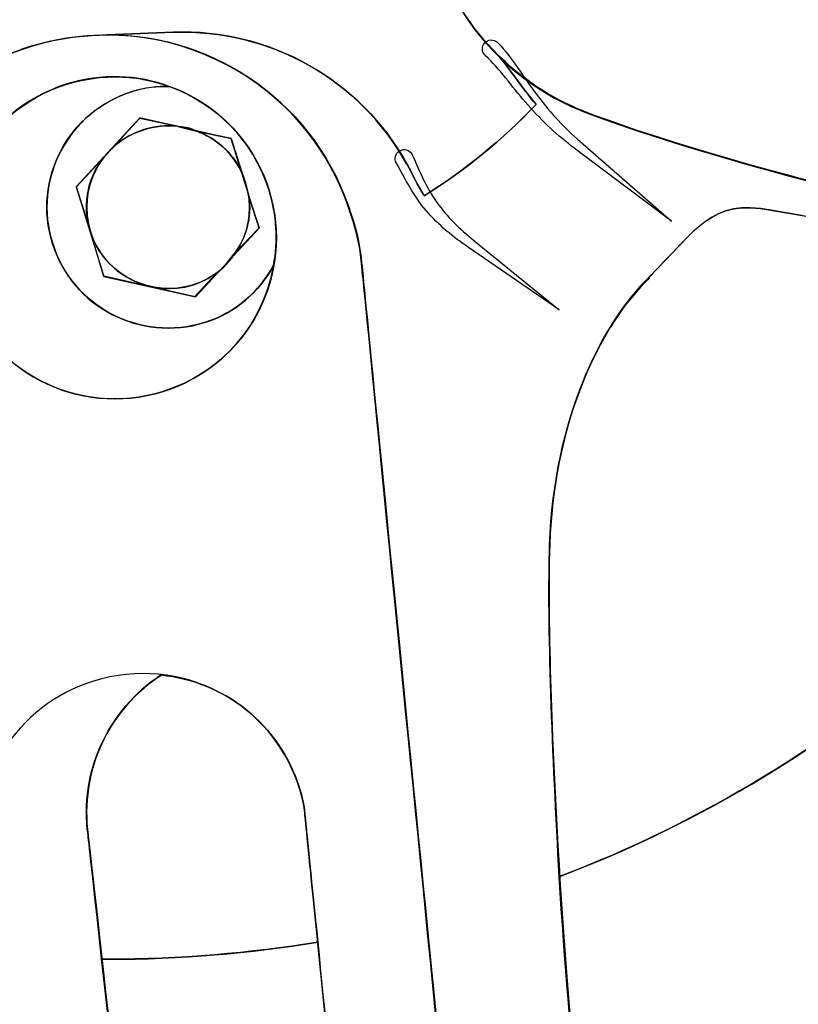
# Model space of a CAD drawing. Units: inches. Extents: x 3061 to 10240, y 4576 to 9386.
# Drawn here: x 8401 to 8498, y 5582 to 5705 of the extents above; entities that cross this region are included whole.
import ezdxf

# ---------------------------------------------------------------- set-up
doc = ezdxf.new("R2010")
doc.units = ezdxf.units.IN
doc.header["$MEASUREMENT"] = 0
doc.layers.add('Layer 1', color=7, linetype='Continuous')

msp = doc.modelspace()

# ---------------------------------------------------------------- linework, layer by layer
at = {"layer": 'Layer 1'}
for p, q in [((8420.14, 5703.04), (8409.95, 5702.63)), ((8415.96, 5692.39), (8408.04, 5683.81)), ((8427.34, 5689.8), (8415.96, 5692.39)), ((8430.82, 5678.66), (8427.34, 5689.8)), ((8408.04, 5683.81), (8411.5, 5672.64)), ((8422.9, 5670.09), (8430.82, 5678.66)), ((8411.5, 5672.64), (8422.9, 5670.09))]:
    msp.add_line(p, q, dxfattribs=at)
for points, knots in [([(8691.56, 5745.2), (8691.56, 5590.88), (8566.43, 5465.76), (8412.07, 5465.76), (8257.71, 5465.76), (8132.58, 5590.88), (8132.58, 5745.2), (8132.58, 5899.54), (8257.71, 6024.65), (8412.07, 6024.65), (8566.43, 6024.65), (8691.56, 5899.54), (8691.56, 5745.2)], [0, 0, 0, 0, 1, 1, 1, 2, 2, 2, 3, 3, 3, 4, 4, 4, 4]), ([(8412.06, 6024.64), (8566.42, 6024.64), (8691.56, 5899.52), (8691.56, 5745.19), (8691.56, 5590.86), (8566.42, 5465.76), (8412.06, 5465.76), (8257.7, 5465.76), (8132.58, 5590.86), (8132.58, 5745.19), (8132.58, 5899.52), (8257.7, 6024.64), (8412.06, 6024.64)], [0, 0, 0, 0, 1, 1, 1, 2, 2, 2, 3, 3, 3, 4, 4, 4, 4]), ([(8489.2, 5754.19), (8487.25, 5754.61), (8485.21, 5754.79), (8483.08, 5754.79), (8465.42, 5754.79), (8451.15, 5740.52), (8451.15, 5722.84), (8451.15, 5709.09), (8459.81, 5697.28), (8472.04, 5692.87)], [1, 1, 1, 1, 2, 2, 2, 3, 3, 3, 4, 4, 4, 4]), ([(8452.09, 5730.51), (8451.49, 5728.05), (8451.15, 5725.5), (8451.15, 5722.87), (8451.15, 5714.37), (8454.46, 5706.65), (8459.82, 5700.95)], [49, 49, 49, 49, 50, 50, 50, 51, 51, 51, 51]), ([(8459.84, 5700.99), (8454.5, 5706.68), (8451.18, 5714.41), (8451.18, 5722.9), (8451.18, 5725.54), (8451.51, 5728.08), (8452.11, 5730.54)], [81, 81, 81, 81, 82, 82, 82, 83, 83, 83, 83]), ([(8411.21, 5587.56), (8411.47, 5587.56), (8411.81, 5587.56), (8412.06, 5587.56), (8420.98, 5587.56), (8429.65, 5588.33), (8438.14, 5589.69)], [4, 4, 4, 4, 5, 5, 5, 6, 6, 6, 6]), ([(8438.14, 5589.68), (8429.64, 5588.32), (8420.98, 5587.55), (8412.06, 5587.55), (8411.8, 5587.55), (8411.46, 5587.55), (8411.21, 5587.55)], [1, 1, 1, 1, 2, 2, 2, 3, 3, 3, 3]), ([(8411.21, 5587.54), (8411.47, 5587.54), (8411.81, 5587.54), (8412.07, 5587.54), (8420.98, 5587.54), (8429.66, 5588.31), (8438.15, 5589.67)], [0, 0, 0, 0, 1, 1, 1, 2, 2, 2, 2])]:
    msp.add_open_spline(points, degree=3, knots=knots, dxfattribs=at)
for points in [[(8488.93, 5999.02), (8627.91, 5956.94), (8706.14, 5809.17), (8663.66, 5669)], [(8442.35, 5680.25), (8437.1, 5697.12), (8419.2, 5706.5), (8402.34, 5701.26)], [(8411.89, 5702.73), (8411.89, 5702.73), (8420.13, 5703.07), (8420.13, 5703.07)], [(8420.13, 5703.07), (8420.13, 5703.07), (8411.89, 5702.73), (8411.89, 5702.73)], [(8420.11, 5703.05), (8432.16, 5703.52), (8443.49, 5697.16), (8449.27, 5686.6)], [(8420.13, 5703.07), (8432.11, 5703.5), (8443.41, 5697.2), (8449.18, 5686.68)], [(8449.18, 5686.68), (8443.41, 5697.21), (8432.11, 5703.5), (8420.13, 5703.07)], [(8409.94, 5702.64), (8407.39, 5702.47), (8404.84, 5702.04), (8402.29, 5701.28)], [(8402.32, 5701.31), (8404.87, 5702.08), (8407.42, 5702.5), (8409.96, 5702.67)], [(8411.89, 5702.73), (8411.89, 5702.73), (8409.94, 5702.64), (8409.94, 5702.64)], [(8409.96, 5702.67), (8409.96, 5702.67), (8411.92, 5702.76), (8411.92, 5702.76)], [(8442.3, 5680.22), (8438.05, 5693.97), (8425.57, 5702.73), (8411.89, 5702.73)], [(8411.92, 5702.76), (8425.6, 5702.76), (8438.09, 5694.01), (8442.33, 5680.24)], [(8458.93, 5701.74), (8459.34, 5702.19), (8460.05, 5702.23), (8460.51, 5701.82)], [(8460.51, 5701.82), (8460.52, 5701.8), (8460.55, 5701.77), (8460.57, 5701.76)], [(8402.34, 5701.26), (8389.21, 5697.15), (8380.51, 5685.39), (8379.93, 5672.38)], [(8402.29, 5701.28), (8394.22, 5698.74), (8387.85, 5693.3), (8384.03, 5686.5)], [(8384.05, 5686.53), (8387.88, 5693.32), (8394.25, 5698.76), (8402.32, 5701.31)], [(8459.01, 5700.16), (8458.55, 5700.57), (8458.51, 5701.28), (8458.93, 5701.74)], [(8459.82, 5700.95), (8460.16, 5700.61), (8460.5, 5700.28), (8460.84, 5699.94)], [(8460.86, 5699.97), (8460.52, 5700.31), (8460.18, 5700.65), (8459.84, 5700.99)], [(8460.57, 5701.76), (8462.53, 5699.67), (8463.76, 5697.44), (8465.33, 5695.4)], [(8406.91, 5696.59), (8417.52, 5699.9), (8428.76, 5693.97), (8432.07, 5683.4)], [(8459.04, 5700.12), (8459.04, 5700.12), (8459.01, 5700.16), (8459.01, 5700.16)], [(8464.02, 5694.35), (8462.29, 5696.31), (8460.77, 5698.55), (8459.04, 5700.12)], [(8465.33, 5694.06), (8463.46, 5696.27), (8462.09, 5698.39), (8460.83, 5699.93)], [(8460.83, 5699.93), (8463.97, 5696.87), (8467.79, 5694.41), (8472.04, 5692.88)], [(8460.84, 5699.94), (8462.11, 5698.41), (8463.47, 5696.29), (8465.34, 5694.07)], [(8472.08, 5692.92), (8467.83, 5694.45), (8464.01, 5696.91), (8460.86, 5699.97)], [(8419.7, 5696.28), (8415.71, 5697.8), (8411.2, 5697.97), (8406.87, 5696.62)], [(8406.89, 5696.61), (8411.22, 5697.96), (8415.73, 5697.79), (8419.72, 5696.27)], [(8406.87, 5696.62), (8396.34, 5693.3), (8390.39, 5682.09), (8393.71, 5671.48)], [(8393.72, 5671.47), (8390.41, 5682.08), (8396.36, 5693.29), (8406.89, 5696.61)], [(8393.72, 5671.45), (8390.42, 5682.05), (8396.32, 5693.3), (8406.91, 5696.59)], [(8405.1, 5676.75), (8402.55, 5684.73), (8407.05, 5693.22), (8415.03, 5695.69)], [(8415.03, 5695.68), (8407.07, 5693.19), (8402.6, 5684.7), (8405.09, 5676.74)], [(8419.74, 5696.25), (8418.18, 5696.39), (8416.57, 5696.15), (8415.03, 5695.68)], [(8415.03, 5695.69), (8416.56, 5696.2), (8418.18, 5696.37), (8419.7, 5696.29)], [(8419.72, 5696.27), (8418.2, 5696.36), (8416.58, 5696.18), (8415.05, 5695.67)], [(8419.7, 5696.29), (8425.4, 5694.23), (8430.08, 5689.64), (8432.02, 5683.45)], [(8432.02, 5683.45), (8430.07, 5689.65), (8425.4, 5694.23), (8419.7, 5696.28)], [(8415.05, 5695.67), (8407.07, 5693.21), (8402.56, 5684.72), (8405.12, 5676.73)], [(8465.33, 5695.4), (8466.85, 5693.36), (8468.54, 5691.44), (8470.47, 5689.76)], [(8451.4, 5682.68), (8456.5, 5685.91), (8461.26, 5689.73), (8465.33, 5694.06)], [(8465.34, 5694.07), (8461.26, 5689.74), (8456.5, 5685.92), (8451.41, 5682.69)], [(8465.34, 5694.06), (8461.26, 5689.73), (8456.5, 5685.9), (8451.41, 5682.68)], [(8469.76, 5688.89), (8467.65, 5690.48), (8465.75, 5692.35), (8464.02, 5694.35)], [(8415.95, 5692.38), (8415.95, 5692.38), (8412.3, 5688.39), (8412.3, 5688.39)], [(8412.32, 5688.38), (8412.32, 5688.38), (8415.97, 5692.37), (8415.97, 5692.37)], [(8420.62, 5691.36), (8420.62, 5691.36), (8415.95, 5692.38), (8415.95, 5692.38)], [(8415.97, 5692.37), (8415.97, 5692.37), (8420.64, 5691.35), (8420.64, 5691.35)], [(8429.17, 5684.27), (8427.53, 5689.62), (8421.82, 5692.62), (8416.47, 5690.94)], [(8472.04, 5692.88), (8472.64, 5692.62), (8473.23, 5692.45), (8473.91, 5692.2)], [(8472.04, 5692.87), (8472.64, 5692.62), (8473.24, 5692.44), (8473.92, 5692.19)], [(8629.41, 5657.27), (8622.48, 5657.78), (8509.37, 5678.67), (8472.07, 5692.84)], [(8473.94, 5692.24), (8473.26, 5692.5), (8472.67, 5692.67), (8472.08, 5692.92)], [(8473.91, 5692.2), (8501.6, 5682.09), (8564.97, 5669.01), (8601.76, 5662.04)], [(8601.79, 5662.09), (8565.01, 5669.05), (8501.64, 5682.14), (8473.94, 5692.24)], [(8416.47, 5690.94), (8411.12, 5689.28), (8408.15, 5683.58), (8409.82, 5678.24)], [(8412.31, 5688.38), (8413.42, 5689.56), (8414.86, 5690.41), (8416.47, 5690.92)], [(8416.48, 5690.92), (8414.87, 5690.41), (8413.42, 5689.56), (8412.32, 5688.38)], [(8416.47, 5690.92), (8417.83, 5691.35), (8419.28, 5691.52), (8420.63, 5691.35)], [(8420.64, 5691.35), (8419.28, 5691.52), (8417.84, 5691.35), (8416.48, 5690.92)], [(8420.88, 5691.27), (8420.88, 5691.27), (8420.62, 5691.36), (8420.62, 5691.36)], [(8420.63, 5691.35), (8420.63, 5691.35), (8420.89, 5691.26), (8420.89, 5691.26)], [(8423.01, 5690.76), (8422.33, 5691.1), (8421.65, 5691.27), (8420.88, 5691.27)], [(8420.89, 5691.26), (8420.89, 5691.26), (8423.02, 5690.75), (8423.02, 5690.75)], [(8423.03, 5690.75), (8423.03, 5690.75), (8420.9, 5691.26), (8420.9, 5691.26)], [(8420.9, 5691.26), (8421.67, 5691.26), (8422.35, 5691.09), (8423.03, 5690.75)], [(8427.34, 5689.82), (8427.34, 5689.82), (8423.01, 5690.76), (8423.01, 5690.76)], [(8423.02, 5690.75), (8425.39, 5689.9), (8427.44, 5688.12), (8428.62, 5685.74)], [(8428.63, 5685.74), (8427.44, 5688.12), (8425.4, 5689.9), (8423.03, 5690.75)], [(8423.03, 5690.75), (8423.03, 5690.75), (8427.36, 5689.82), (8427.36, 5689.82)], [(8428.61, 5685.74), (8428.61, 5685.74), (8427.34, 5689.82), (8427.34, 5689.82)], [(8427.36, 5689.82), (8427.36, 5689.82), (8428.63, 5685.74), (8428.63, 5685.74)], [(8470.47, 5689.76), (8470.47, 5689.76), (8482.21, 5679.51), (8482.21, 5679.51)], [(8412.3, 5688.39), (8412.3, 5688.39), (8408.05, 5683.8), (8408.05, 5683.8)], [(8408.07, 5683.79), (8408.07, 5683.79), (8412.32, 5688.38), (8412.32, 5688.38)], [(8409.6, 5678.95), (8408.75, 5682.43), (8409.86, 5686), (8412.31, 5688.38)], [(8412.32, 5688.38), (8409.86, 5686), (8408.75, 5682.43), (8409.61, 5678.95)], [(8448.34, 5688.3), (8448.87, 5688.6), (8449.55, 5688.42), (8449.86, 5687.89)], [(8482.21, 5679.51), (8482.21, 5679.51), (8469.76, 5688.89), (8469.76, 5688.89)], [(8447.93, 5686.77), (8447.62, 5687.31), (8447.8, 5687.98), (8448.34, 5688.3)], [(8449.86, 5687.89), (8449.87, 5687.86), (8449.89, 5687.81), (8449.91, 5687.79)], [(8449.91, 5687.79), (8450.87, 5685.65), (8451.68, 5683.64), (8452.96, 5681.87)], [(8451.64, 5680.84), (8450.08, 5682.66), (8449, 5684.84), (8447.93, 5686.77)], [(8449.18, 5686.68), (8449.27, 5686.68), (8449.27, 5686.68), (8449.27, 5686.59)], [(8449.27, 5686.59), (8449.27, 5686.68), (8449.27, 5686.68), (8449.18, 5686.68)], [(8449.27, 5686.6), (8449.63, 5685.98), (8449.88, 5685.44), (8450.18, 5684.83)], [(8449.27, 5686.59), (8449.95, 5685.31), (8450.55, 5684.05), (8451.4, 5682.68)], [(8451.41, 5682.69), (8450.55, 5684.04), (8449.95, 5685.31), (8449.27, 5686.59)], [(8428.87, 5685.06), (8428.87, 5685.06), (8428.61, 5685.74), (8428.61, 5685.74)], [(8428.62, 5685.74), (8428.62, 5685.74), (8428.88, 5685.06), (8428.88, 5685.06)], [(8429.13, 5684.3), (8429.04, 5684.56), (8428.96, 5684.81), (8428.87, 5685.06)], [(8428.88, 5685.06), (8428.88, 5685.06), (8429.22, 5683.96), (8429.22, 5683.96)], [(8429.23, 5683.96), (8429.23, 5683.96), (8428.88, 5685.06), (8428.88, 5685.06)], [(8428.88, 5685.06), (8428.97, 5684.81), (8429.05, 5684.56), (8429.14, 5684.3)], [(8408.05, 5683.8), (8408.05, 5683.8), (8409.58, 5678.96), (8409.58, 5678.96)], [(8409.61, 5678.95), (8409.61, 5678.95), (8408.07, 5683.79), (8408.07, 5683.79)], [(8432.07, 5683.4), (8435.35, 5672.81), (8429.45, 5661.57), (8418.84, 5658.26)], [(8422.52, 5671.58), (8427.86, 5673.24), (8430.86, 5678.91), (8429.17, 5684.27)], [(8429.22, 5683.96), (8429.22, 5684.05), (8429.13, 5684.22), (8429.13, 5684.3)], [(8429.14, 5684.3), (8429.14, 5684.21), (8429.23, 5684.04), (8429.23, 5683.96)], [(8429.56, 5682.6), (8429.56, 5682.6), (8429.22, 5683.96), (8429.22, 5683.96)], [(8429.22, 5683.96), (8429.22, 5683.96), (8429.57, 5682.6), (8429.57, 5682.6)], [(8432.62, 5674.02), (8433.22, 5677.08), (8433.05, 5680.31), (8432.02, 5683.45)], [(8432.02, 5683.45), (8433.04, 5680.31), (8433.21, 5677.08), (8432.62, 5674.02)], [(8427.7, 5675.38), (8429.22, 5677.41), (8429.91, 5679.97), (8429.57, 5682.6)], [(8429.57, 5682.6), (8429.91, 5679.97), (8429.23, 5677.42), (8427.7, 5675.38)], [(8430.84, 5678.69), (8430.84, 5678.69), (8429.56, 5682.6), (8429.56, 5682.6)], [(8429.57, 5682.6), (8429.57, 5682.6), (8430.85, 5678.69), (8430.85, 5678.69)], [(8479.34, 5672.5), (8485.38, 5678.53), (8487.16, 5682.35), (8494.55, 5680.9)], [(8479.34, 5672.49), (8485.35, 5678.53), (8487.16, 5682.35), (8494.6, 5680.93)], [(8494.55, 5680.9), (8487.16, 5682.34), (8485.37, 5678.52), (8479.34, 5672.49)], [(8452.96, 5681.87), (8454.22, 5680.09), (8455.83, 5678.54), (8457.59, 5677.13)], [(8443.58, 5674.27), (8443.41, 5676.23), (8442.98, 5678.26), (8442.3, 5680.22)], [(8442.33, 5680.24), (8443.01, 5678.29), (8443.44, 5676.25), (8443.6, 5674.3)], [(8443.59, 5674.25), (8443.42, 5676.22), (8442.97, 5678.24), (8442.35, 5680.25)], [(8456.93, 5676.24), (8455.02, 5677.52), (8453.18, 5679.02), (8451.64, 5680.84)], [(8551.13, 5670.96), (8525.05, 5675.55), (8498.46, 5680.22), (8494.55, 5680.9)], [(8494.55, 5680.9), (8498.46, 5680.23), (8525.05, 5675.56), (8551.13, 5670.97)], [(8494.6, 5680.93), (8502.04, 5679.51), (8591.54, 5663.94), (8603.01, 5661.81)], [(8409.58, 5678.96), (8409.58, 5678.96), (8410.01, 5677.51), (8410.01, 5677.51)], [(8410.03, 5677.5), (8410.03, 5677.5), (8409.6, 5678.95), (8409.6, 5678.95)], [(8427.69, 5675.41), (8427.69, 5675.41), (8430.84, 5678.69), (8430.84, 5678.69)], [(8430.85, 5678.69), (8430.85, 5678.69), (8427.7, 5675.38), (8427.7, 5675.38)], [(8409.82, 5678.24), (8411.48, 5672.91), (8417.18, 5669.91), (8422.52, 5671.58)], [(8410.01, 5677.51), (8410.01, 5677.51), (8411.45, 5672.67), (8411.45, 5672.67)], [(8422.52, 5671.56), (8417.42, 5670.03), (8412.07, 5672.67), (8410.03, 5677.5)], [(8411.47, 5672.66), (8411.47, 5672.66), (8410.03, 5677.49), (8410.03, 5677.49)], [(8410.03, 5677.49), (8412.06, 5672.66), (8417.42, 5670.02), (8422.52, 5671.55)], [(8405.09, 5676.74), (8407.55, 5668.79), (8416.03, 5664.42), (8424.02, 5666.88)], [(8424.04, 5666.89), (8416.06, 5664.43), (8407.56, 5668.85), (8405.1, 5676.75)], [(8405.12, 5676.73), (8407.56, 5668.84), (8416.06, 5664.42), (8424.04, 5666.88)], [(8468.19, 5668.48), (8468.19, 5668.48), (8456.93, 5676.24), (8456.93, 5676.24)], [(8457.59, 5677.13), (8457.59, 5677.13), (8468.19, 5668.48), (8468.19, 5668.48)], [(8426.92, 5674.47), (8426.92, 5674.47), (8427.69, 5675.41), (8427.69, 5675.41)], [(8427.7, 5675.38), (8427.7, 5675.38), (8426.94, 5674.44), (8426.94, 5674.44)], [(8418.85, 5658.31), (8426.25, 5660.6), (8431.44, 5666.8), (8432.62, 5674.02)], [(8432.62, 5674.01), (8431.44, 5666.79), (8426.25, 5660.6), (8418.86, 5658.3)], [(8424.02, 5666.88), (8427.88, 5668.1), (8430.89, 5670.73), (8432.62, 5674.03)], [(8432.62, 5674.02), (8430.84, 5670.71), (8427.86, 5668.08), (8424.04, 5666.89)], [(8424.04, 5666.88), (8427.86, 5668.07), (8430.84, 5670.7), (8432.62, 5674.01)], [(8425.9, 5673.36), (8426.33, 5673.7), (8426.67, 5674.04), (8426.92, 5674.47)], [(8425.91, 5673.34), (8425.91, 5673.34), (8426.93, 5674.45), (8426.93, 5674.45)], [(8426.93, 5674.45), (8426.68, 5674.02), (8426.34, 5673.68), (8425.91, 5673.34)], [(8426.94, 5674.44), (8426.94, 5674.44), (8425.92, 5673.34), (8425.92, 5673.34)], [(8443.75, 5672.66), (8443.66, 5673.76), (8443.58, 5674.27), (8443.58, 5674.27)], [(8443.72, 5672.67), (8443.66, 5673.73), (8443.59, 5674.25), (8443.59, 5674.25)], [(8443.6, 5674.3), (8443.6, 5674.3), (8443.69, 5673.79), (8443.77, 5672.68)], [(8458.13, 5529.54), (8457.47, 5533.36), (8443.62, 5674.25), (8443.62, 5674.25)], [(8411.45, 5672.67), (8411.45, 5672.67), (8422.84, 5670.13), (8422.84, 5670.13)], [(8422.86, 5670.11), (8422.86, 5670.11), (8411.47, 5672.66), (8411.47, 5672.66)], [(8425.49, 5673), (8424.55, 5672.41), (8423.62, 5671.9), (8422.52, 5671.56)], [(8422.52, 5671.55), (8423.61, 5671.9), (8424.55, 5672.41), (8425.49, 5673)], [(8422.84, 5670.13), (8422.84, 5670.13), (8425.47, 5673.02), (8425.47, 5673.02)], [(8425.49, 5673), (8425.49, 5673), (8422.86, 5670.11), (8422.86, 5670.11)], [(8425.47, 5673.02), (8425.47, 5673.02), (8425.9, 5673.36), (8425.9, 5673.36)], [(8425.92, 5673.34), (8425.92, 5673.34), (8425.49, 5673), (8425.49, 5673)], [(8458.1, 5529.54), (8457.43, 5533.11), (8445.27, 5657.2), (8443.75, 5672.66)], [(8443.77, 5672.68), (8445.3, 5657.22), (8457.45, 5533.14), (8458.13, 5529.57)], [(8479.93, 5673), (8474.02, 5667.85), (8467.56, 5655.53), (8467.01, 5639.17)], [(8467.02, 5639.2), (8467.54, 5654.91), (8473.57, 5666.88), (8479.43, 5672.41)], [(8479.43, 5672.4), (8473.57, 5666.88), (8467.54, 5654.9), (8467.03, 5639.19)], [(8479.43, 5672.41), (8479.43, 5672.41), (8479.34, 5672.5), (8479.34, 5672.5)], [(8479.34, 5672.49), (8479.34, 5672.49), (8479.43, 5672.4), (8479.43, 5672.4)], [(8393.71, 5671.48), (8397.02, 5660.86), (8408.23, 5655), (8418.85, 5658.31)], [(8418.86, 5658.3), (8408.25, 5654.99), (8397.04, 5660.85), (8393.72, 5671.47)], [(8418.84, 5658.26), (8408.27, 5654.96), (8397.02, 5660.86), (8393.72, 5671.45)], [(8551.13, 5670.97), (8533.29, 5637.67), (8503.9, 5611.43), (8468.21, 5597.84)], [(8468.21, 5597.83), (8503.9, 5611.42), (8533.29, 5637.67), (8551.13, 5670.96)], [(8468.21, 5597.82), (8503.89, 5611.4), (8533.29, 5637.66), (8551.13, 5670.95)], [(8663.66, 5669), (8621.17, 5528.83), (8474.09, 5449.31), (8335.15, 5491.41)], [(8467.01, 5639.17), (8466.44, 5622.83), (8468.85, 5584.84), (8470.42, 5571.41)], [(8468.21, 5597.84), (8467.36, 5612.87), (8466.68, 5629.68), (8467.02, 5639.2)], [(8467.03, 5639.19), (8466.69, 5629.68), (8467.37, 5612.86), (8468.22, 5597.83)], [(8808.05, 5625.24), (8741.16, 5404.64), (8509.7, 5279.48), (8291.01, 5345.73)], [(8435.85, 5608.84), (8432.5, 5619.63), (8421.03, 5625.58), (8410.22, 5622.22)], [(8648.42, 5624.92), (8616.26, 5561.87), (8559.45, 5514.97), (8490.84, 5493.6)], [(8648.4, 5624.93), (8616.28, 5561.99), (8559.54, 5515.02), (8490.98, 5493.7)], [(8491.01, 5493.73), (8559.57, 5515.05), (8616.32, 5562.02), (8648.43, 5624.96)], [(8410.22, 5622.22), (8400.5, 5619.2), (8394.68, 5609.64), (8396.09, 5599.95)], [(8418.61, 5622.97), (8411.98, 5618.64), (8408.41, 5610.82), (8409.52, 5603.01)], [(8409.52, 5603.01), (8408.41, 5610.82), (8411.98, 5618.64), (8418.61, 5622.97)], [(8418.78, 5623.01), (8412.08, 5618.8), (8408.43, 5610.88), (8409.54, 5602.99)], [(8435.86, 5608.86), (8433.39, 5616.86), (8426.42, 5622.2), (8418.61, 5622.97)], [(8418.61, 5622.97), (8426.42, 5622.2), (8433.39, 5616.86), (8435.86, 5608.87)], [(8436.56, 5605.68), (8436.41, 5606.72), (8436.18, 5607.78), (8435.85, 5608.84)], [(8435.86, 5608.87), (8436.19, 5607.76), (8436.45, 5606.83), (8436.53, 5605.73)], [(8436.53, 5605.72), (8436.44, 5606.82), (8436.19, 5607.75), (8435.86, 5608.86)], [(8436.53, 5605.73), (8436.53, 5605.74), (8436.53, 5605.39), (8436.61, 5604.88)], [(8436.62, 5604.87), (8436.53, 5605.38), (8436.53, 5605.72), (8436.53, 5605.72)], [(8444.49, 5525.83), (8444.06, 5528.91), (8436.56, 5605.73), (8436.56, 5605.73)], [(8436.77, 5603.62), (8436.6, 5604.99), (8436.56, 5605.68), (8436.56, 5605.68)], [(8436.61, 5604.88), (8436.78, 5602.75), (8437.38, 5597.15), (8438.14, 5589.68)], [(8438.15, 5589.67), (8437.38, 5597.14), (8436.79, 5602.74), (8436.62, 5604.87)], [(8409.52, 5603.01), (8409.52, 5603.01), (8410.2, 5596.73), (8411.21, 5587.55)], [(8411.21, 5587.55), (8410.2, 5596.73), (8409.52, 5603.01), (8409.52, 5603.01)], [(8409.53, 5603.01), (8409.53, 5603.01), (8414.37, 5560.17), (8416.95, 5535.54)], [(8405.38, 5515.79), (8404.9, 5519.96), (8396.09, 5599.97), (8396.09, 5599.97)], [(8470.42, 5571.4), (8469.74, 5577.01), (8468.89, 5586.94), (8468.21, 5597.82)], [(8468.22, 5597.83), (8468.9, 5586.95), (8469.75, 5577.02), (8470.42, 5571.41)], [(8438.14, 5589.69), (8439.76, 5573.12), (8442.22, 5547.8), (8443.67, 5534.56)], [(8443.67, 5534.55), (8442.22, 5547.79), (8439.76, 5573.11), (8438.15, 5589.67)], [(8416.99, 5535.58), (8415.37, 5550.78), (8412.91, 5572.87), (8411.21, 5587.56)], [(8411.21, 5587.55), (8412.91, 5572.86), (8415.37, 5550.77), (8416.99, 5535.57)]]:
    msp.add_open_spline(points, degree=3, dxfattribs=at)

doc.saveas('drawing.dxf')
